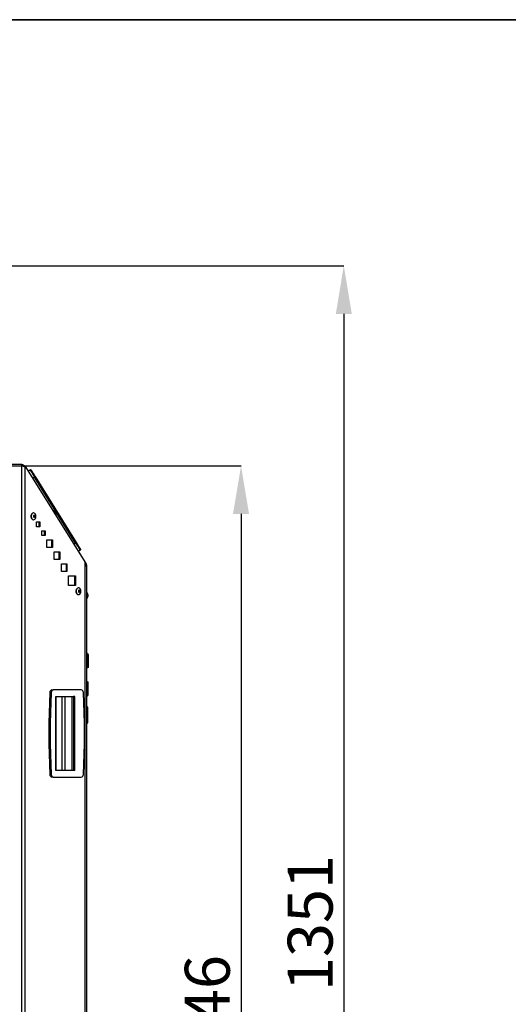
# Model space of a CAD drawing. Units: millimetres. Extents: x 75 to 6225, y 75 to 4380.
# Drawn here: x 3408 to 3911, y 3368 to 4380 of the extents above; entities that cross this region are included whole.
import ezdxf

# ---------------------------------------------------------------- set-up
doc = ezdxf.new("R2010")
doc.units = ezdxf.units.MM
doc.header["$LTSCALE"] = 15
doc.header["$PDSIZE"] = -1
doc.layers.add('WYMIAR', color=8, linetype='Continuous')
doc.styles.add('SLDTEXTSTYLE1', font='TXT', dxfattribs={"width": 0.605})
doc.dimstyles.new('SLDDIMSTYLE0', dxfattribs={"dimtxt": 46.229736, "dimasz": 49.53, "dimexe": 0, "dimexo": 0.0625, "dimgap": 11.557434, "dimtad": 1, "dimdec": 0, "dimrnd": 1e-09, "dimzin": 12, "dimdsep": 46, "dimtxsty": 'SLDTEXTSTYLE1', "dimsah": 1, "dimcen": 0.09, "dimadec": 0, "dimazin": 3, "dimtfac": 1, "dimtdec": 0, "dimtofl": 0, "dimtmove": 0, "dimatfit": 3, "dimfxl": 0, "dimfrac": 2, "dimtolj": 1, "dimtzin": 12, "dimarcsym": 0})

# ---------------------------------------------------------------- blocks, each defined once
blk = doc.blocks.new('_D_5')
at = {"layer": 'Defpoints', "color": 0}
for p in [(2978.1, 4127.1), (3307.6, 2775.6), (3741.7, 2775.6)]:
    blk.add_point(p, dxfattribs=at)
at = {"layer": 'WYMIAR', "color": 0, "lineweight": -2}
for p, q in [((2978.1, 4127.1), (3741.7, 4127.1)), ((3741.7, 4077.5), (3741.7, 2825.2)), ((3307.6, 2775.6), (3741.7, 2775.6))]:
    blk.add_line(p, q, dxfattribs=at)
at = {"layer": 'WYMIAR', "color": 0}
for points in [[(3750, 4077.5), (3733.5, 4077.5), (3741.7, 4127.1)], [(3733.5, 2825.2), (3750, 2825.2), (3741.7, 2775.6)]]:
    blk.add_solid(points, dxfattribs=at)
at = {"layer": 'WYMIAR', "color": 0, "lineweight": 25, "insert": (3684, 3451.4), "char_height": 46.23, "attachment_point": 2, "rotation": 90, "style": 'SLDTEXTSTYLE1'}
blk.add_mtext('\\A1;1351', dxfattribs=at)
blk = doc.blocks.new('_D_7')
at = {"layer": 'Defpoints', "color": 0}
for p in [(2644.3, 3632.1), (3477.1, 2846.4), (2644.3, 2520.6)]:
    blk.add_point(p, dxfattribs=at)
at = {"layer": 'WYMIAR', "color": 0, "lineweight": -2}
for p, q in [((2644.3, 3632.1), (2644.3, 2520.6)), ((3477.1, 2846.4), (3477.1, 2520.6)), ((3427.6, 2520.6), (2693.9, 2520.6))]:
    blk.add_line(p, q, dxfattribs=at)
at = {"layer": 'WYMIAR', "color": 0}
for points in [[(2693.9, 2528.9), (2693.9, 2512.4), (2644.3, 2520.6)], [(3427.6, 2512.4), (3427.6, 2528.9), (3477.1, 2520.6)]]:
    blk.add_solid(points, dxfattribs=at)
at = {"layer": 'WYMIAR', "color": 0, "lineweight": 25, "insert": (3060.7, 2578.4), "char_height": 46.23, "attachment_point": 2, "style": 'SLDTEXTSTYLE1'}
blk.add_mtext('\\A1;833', dxfattribs=at)
blk = doc.blocks.new('_D_8')
at = {"layer": 'Defpoints', "color": 0}
for p in [(3361.3, 3921.4), (3287.6, 2775.6), (3636, 2775.6)]:
    blk.add_point(p, dxfattribs=at)
at = {"layer": 'WYMIAR', "color": 0, "lineweight": -2}
for p, q in [((3361.3, 3921.4), (3636, 3921.4)), ((3636, 3871.9), (3636, 2825.2)), ((3287.6, 2775.6), (3636, 2775.6))]:
    blk.add_line(p, q, dxfattribs=at)
at = {"layer": 'WYMIAR', "color": 0}
for points in [[(3644.3, 3871.9), (3627.8, 3871.9), (3636, 3921.4)], [(3627.8, 2825.2), (3644.3, 2825.2), (3636, 2775.6)]]:
    blk.add_solid(points, dxfattribs=at)
at = {"layer": 'WYMIAR', "color": 0, "lineweight": 25, "insert": (3578.2, 3348.5), "char_height": 46.23, "attachment_point": 2, "rotation": 90, "style": 'SLDTEXTSTYLE1'}
blk.add_mtext('\\A1;1146', dxfattribs=at)

msp = doc.modelspace()

# ---------------------------------------------------------------- linework, layer by layer
at = {"color": 7, "linetype": 'Continuous', "lineweight": 35}
msp.add_line((75, 4380), (6225, 4380), dxfattribs=at)
at = {"lineweight": 25}
for p, q in [((3409.995, 3922.652), (3369.387, 3922.652)), ((3410.503, 3922.295), (3409.995, 3922.652)), ((3410.503, 2845.971), (3410.503, 3922.295)), ((3414.015, 3920.424), (3413.599, 3920.164)), ((3413.855, 3919.97), (3414.58, 3920.424)), ((3413.855, 2845.971), (3413.855, 3919.97)), ((3414.58, 3920.424), (3414.015, 3920.424)), ((3475.753, 3822.527), (3414.58, 3920.424)), ((3417.241, 3916.166), (3418.996, 3917.158)), ((3419.375, 3917.205), (3420.128, 3916.996)), ((3423.629, 3909.743), (3421.921, 3908.676)), ((3465.933, 3842.043), (3423.629, 3909.743)), ((3424.371, 3910.207), (3423.923, 3909.927)), ((3423.923, 3909.927), (3466.227, 3842.227)), ((3466.674, 3842.507), (3424.371, 3910.207)), ((3466.786, 3842.577), (3424.482, 3910.276)), ((3422.634, 3872.962), (3422.421, 3872.962)), ((3442.83, 3875.214), (3443.319, 3875.463)), ((3443.709, 3875.355), (3445.947, 3871.774)), ((3445.873, 3871.375), (3445.435, 3871.045)), ((3422.421, 3865.962), (3422.634, 3865.962)), ((3425.561, 3863.795), (3429.097, 3863.795)), ((3425.561, 3858.795), (3425.561, 3863.795)), ((3429.097, 3858.795), (3425.561, 3858.795)), ((3428.531, 3858.795), (3428.531, 3863.795)), ((3429.097, 3863.795), (3429.097, 3858.795)), ((3431.063, 3854.639), (3434.599, 3854.639)), ((3431.063, 3849.639), (3431.063, 3854.639)), ((3434.599, 3849.639), (3431.063, 3849.639)), ((3434.033, 3849.639), (3434.033, 3854.639)), ((3434.599, 3854.639), (3434.599, 3849.639)), ((3436.462, 3845.39), (3442.119, 3845.39)), ((3436.462, 3837.39), (3436.462, 3845.39)), ((3442.119, 3837.39), (3436.462, 3837.39)), ((3441.553, 3837.39), (3441.553, 3845.39)), ((3442.119, 3845.39), (3442.119, 3837.39)), ((3464.224, 3840.976), (3465.933, 3842.043)), ((3466.227, 3842.227), (3466.674, 3842.507)), ((3443.876, 3833.051), (3449.533, 3833.051)), ((3443.876, 3825.051), (3443.876, 3833.051)), ((3448.967, 3825.051), (3448.967, 3833.051)), ((3449.533, 3833.051), (3449.533, 3825.051)), ((3470.566, 3834.628), (3468.905, 3833.486)), ((3470.917, 3835.718), (3470.775, 3834.949)), ((3449.533, 3825.051), (3443.876, 3825.051)), ((3451.29, 3820.713), (3456.947, 3820.713)), ((3451.29, 3812.713), (3451.29, 3820.713)), ((3456.381, 3812.713), (3456.381, 3820.713)), ((3456.947, 3820.713), (3456.947, 3812.713)), ((3475.753, 2845.971), (3475.753, 3822.527)), ((3477.141, 3818.041), (3477.141, 2846.421)), ((3456.947, 3812.713), (3451.29, 3812.713)), ((3458.632, 3808.317), (3465.703, 3808.317)), ((3458.632, 3798.317), (3458.632, 3808.317)), ((3465.138, 3798.317), (3465.138, 3808.317)), ((3465.703, 3808.317), (3465.703, 3798.317)), ((3465.703, 3798.317), (3458.632, 3798.317)), ((3468.894, 3795.977), (3468.681, 3795.977)), ((3468.681, 3788.977), (3468.894, 3788.977)), ((3477.441, 3791.541), (3477.141, 3791.541)), ((3478.341, 3789.068), (3477.441, 3791.541)), ((3477.441, 3791.541), (3477.441, 3784.541)), ((3477.441, 3784.541), (3478.341, 3787.014)), ((3478.341, 3789.068), (3478.341, 3787.014)), ((3477.141, 3784.541), (3477.441, 3784.541)), ((3478.141, 3728.302), (3477.141, 3728.302)), ((3478.141, 3728.041), (3477.141, 3728.041)), ((3478.141, 3714.041), (3478.141, 3728.041)), ((3478.641, 3727.801), (3478.641, 3727.716)), ((3478.641, 3727.541), (3478.641, 3714.541)), ((3478.141, 3714.041), (3477.141, 3714.041)), ((3478.141, 3713.781), (3477.141, 3713.781)), ((3477.941, 3699.58), (3477.141, 3699.58)), ((3477.941, 3699.041), (3477.141, 3699.041)), ((3477.941, 3697.605), (3477.141, 3697.605)), ((3477.941, 3697.605), (3477.941, 3699.041)), ((3477.941, 3685.041), (3477.941, 3697.605)), ((3478.441, 3698.541), (3478.441, 3698.105)), ((3478.441, 3698.105), (3478.441, 3685.541)), ((3440.832, 3688.461), (3439.417, 3688.461)), ((3441.532, 3691.231), (3442.947, 3691.231)), ((3471.776, 3691.231), (3442.947, 3691.231)), ((3477.941, 3685.041), (3477.141, 3685.041)), ((3477.841, 3684.862), (3477.141, 3684.862)), ((3478.25, 3685.041), (3477.941, 3685.041)), ((3445.44, 3684.231), (3463.576, 3684.231)), ((3445.44, 3608.231), (3445.44, 3684.231)), ((3445.609, 3684.231), (3445.609, 3608.231)), ((3451.699, 3684.231), (3451.699, 3608.231)), ((3455.028, 3608.231), (3455.028, 3684.231)), ((3462.351, 3608.231), (3462.351, 3684.231)), ((3463.588, 3684.231), (3463.576, 3684.231)), ((3463.588, 3684.231), (3463.588, 3608.231)), ((3465.22, 3684.231), (3463.588, 3684.231)), ((3465.22, 3608.231), (3465.22, 3684.231)), ((3477.841, 3673.603), (3477.141, 3673.603)), ((3477.841, 3660.374), (3477.841, 3673.603)), ((3478.141, 3673.303), (3478.141, 3660.674)), ((3477.841, 3660.374), (3477.141, 3660.374)), ((3477.841, 3660.204), (3477.141, 3660.204)), ((3477.841, 3656.812), (3477.141, 3656.812)), ((3477.841, 3656.812), (3477.841, 3660.204)), ((3478.141, 3660.674), (3478.141, 3657.112)), ((3440.832, 3604.001), (3439.417, 3604.001)), ((3463.576, 3608.231), (3445.44, 3608.231)), ((3463.588, 3608.231), (3463.576, 3608.231)), ((3465.22, 3608.231), (3463.588, 3608.231)), ((3442.947, 3601.231), (3441.532, 3601.231)), ((3442.947, 3601.231), (3471.776, 3601.231))]:
    msp.add_line(p, q, dxfattribs=at)
at = {"lineweight": 25, "flags": 128}
for points in [[(3422.421, 3872.962), (3422.217, 3872.95), (3421.427, 3872.667), (3420.745, 3872.037), (3420.245, 3871.128), (3419.98, 3870.038), (3419.98, 3868.886), (3420.245, 3867.796), (3420.745, 3866.887), (3421.427, 3866.257), (3422.217, 3865.974), (3422.421, 3865.962)], [(3425.108, 3869.462), (3424.974, 3870.599), (3424.587, 3871.612), (3423.987, 3872.392), (3423.241, 3872.855), (3422.429, 3872.95), (3421.639, 3872.667), (3420.957, 3872.037), (3420.457, 3871.128), (3420.192, 3870.038), (3420.192, 3868.886), (3420.457, 3867.796), (3420.957, 3866.887), (3421.639, 3866.257), (3422.429, 3865.974), (3423.241, 3866.069), (3423.987, 3866.532), (3424.587, 3867.312), (3424.974, 3868.326), (3425.108, 3869.462)], [(3423.996, 3869.462), (3423.941, 3869.855), (3423.784, 3870.189), (3423.548, 3870.411), (3423.27, 3870.489), (3422.992, 3870.411), (3422.756, 3870.189), (3422.599, 3869.855), (3422.544, 3869.462), (3422.599, 3869.069), (3422.756, 3868.736), (3422.992, 3868.513), (3423.27, 3868.435), (3423.548, 3868.513), (3423.784, 3868.736), (3423.941, 3869.069), (3423.996, 3869.462)], [(3468.681, 3795.977), (3468.477, 3795.966), (3467.687, 3795.683), (3467.005, 3795.052), (3466.505, 3794.143), (3466.24, 3793.054), (3466.24, 3791.901), (3466.505, 3790.812), (3467.005, 3789.902), (3467.687, 3789.272), (3468.477, 3788.989), (3468.681, 3788.977)], [(3471.369, 3792.477), (3471.234, 3793.614), (3470.847, 3794.627), (3470.247, 3795.408), (3469.501, 3795.87), (3468.689, 3795.966), (3467.899, 3795.683), (3467.217, 3795.052), (3466.717, 3794.143), (3466.453, 3793.054), (3466.453, 3791.901), (3466.717, 3790.812), (3467.217, 3789.902), (3467.899, 3789.272), (3468.689, 3788.989), (3469.501, 3789.085), (3470.247, 3789.547), (3470.847, 3790.328), (3471.234, 3791.341), (3471.369, 3792.477)], [(3470.256, 3792.477), (3470.201, 3792.871), (3470.044, 3793.204), (3469.808, 3793.427), (3469.53, 3793.505), (3469.252, 3793.427), (3469.016, 3793.204), (3468.859, 3792.871), (3468.804, 3792.477), (3468.859, 3792.084), (3469.016, 3791.751), (3469.252, 3791.528), (3469.53, 3791.45), (3469.808, 3791.528), (3470.044, 3791.751), (3470.201, 3792.084), (3470.256, 3792.477)], [(3439.417, 3688.461), (3438.915, 3677.918), (3438.556, 3667.362), (3438.341, 3656.798), (3438.269, 3646.231), (3438.341, 3635.664), (3438.556, 3625.1), (3438.915, 3614.545), (3439.417, 3604.001)], [(3440.832, 3688.461), (3440.329, 3677.918), (3439.971, 3667.362), (3439.755, 3656.798), (3439.683, 3646.231), (3439.755, 3635.664), (3439.971, 3625.1), (3440.329, 3614.545), (3440.832, 3604.001)], [(3473.891, 3604.001), (3474.393, 3614.545), (3474.752, 3625.1), (3474.967, 3635.664), (3475.039, 3646.231), (3474.967, 3656.798), (3474.752, 3667.362), (3474.393, 3677.918), (3473.891, 3688.461)]]:
    msp.add_lwpolyline(points, dxfattribs=at)
at = {"lineweight": 25}
for centre, radius, start, end in [((3478.141, 3727.541), 0.5, 0, 90), ((3478.141, 3714.541), 0.5, 270, 0), ((3477.941, 3698.541), 0.5, 0, 90), ((3477.941, 3698.105), 0.5, 270, 0), ((3442.008, 3688.675), 2.6, 100.54916, 184.716183), ((3443.423, 3688.675), 2.6, 100.54916, 184.716183), ((3471.3, 3688.675), 2.6, 355.283817, 79.45084), ((3477.941, 3685.541), 0.5, 270, 0), ((3477.841, 3673.303), 0.3, 0, 90), ((3477.841, 3660.674), 0.3, 270, 0), ((3477.841, 3657.112), 0.3, 270, 0), ((3442.008, 3603.787), 2.6, 175.283817, 259.45084), ((3443.423, 3603.787), 2.6, 175.283817, 259.45084), ((3471.3, 3603.787), 2.6, 280.54916, 4.716183)]:
    msp.add_arc(centre, radius, start, end, dxfattribs=at)
for centre, major_axis, ratio, start_param, end_param in [((3477.941, 3686.029), (0, 1.256), 0.3979542, 3.80728717, 4.01089982), ((3477.941, 3686.002), (0, 1.263), 0.39593199, 3.84828431, 4.06444923)]:
    msp.add_ellipse(centre, major_axis=major_axis, ratio=ratio, start_param=start_param, end_param=end_param, dxfattribs=at)
for points in [[(3414.015, 3920.424), (3413.778, 3920.747), (3413.304, 3921.395), (3412.314, 3922.096), (3411.195, 3922.564), (3410.395, 3922.623), (3409.995, 3922.652)], [(3410.503, 3922.295), (3411.131, 3921.908), (3412.386, 3921.133), (3413.365, 3920.358), (3413.855, 3919.97)], [(3419.375, 3917.205), (3419.31, 3917.216), (3419.178, 3917.238), (3419.056, 3917.185), (3418.996, 3917.158)], [(3420.419, 3916.779), (3420.381, 3916.829), (3420.304, 3916.929), (3420.187, 3916.974), (3420.128, 3916.996)], [(3423.629, 3909.743), (3423.685, 3909.778), (3423.797, 3909.848), (3423.881, 3909.901), (3423.923, 3909.927)], [(3424.371, 3910.207), (3424.403, 3910.227), (3424.467, 3910.267), (3424.477, 3910.273), (3424.482, 3910.276)], [(3466.227, 3842.227), (3466.184, 3842.201), (3466.1, 3842.148), (3465.988, 3842.078), (3465.933, 3842.043)], [(3466.786, 3842.577), (3466.781, 3842.573), (3466.77, 3842.567), (3466.706, 3842.527), (3466.674, 3842.507)], [(3470.917, 3835.718), (3470.922, 3835.78), (3470.933, 3835.905), (3470.877, 3836.017), (3470.849, 3836.074)], [(3470.566, 3834.628), (3470.617, 3834.671), (3470.718, 3834.758), (3470.756, 3834.885), (3470.775, 3834.949)], [(3475.753, 3822.527), (3476.151, 3821.78), (3476.947, 3820.284), (3477.076, 3818.789), (3477.141, 3818.041)]]:
    msp.add_open_spline(points, degree=3, dxfattribs=at)
for points, knots in [([(3418.996, 3917.158), (3419.057, 3917.059), (3419.153, 3916.907), (3419.73, 3915.982), (3420.328, 3915.025), (3421.071, 3913.837), (3422.15, 3912.111), (3423.046, 3910.676), (3423.629, 3909.743)], [0, 0, 0, 0, 0.23945684, 0.36836066, 0.5, 0.63163934, 0.76054316, 1, 1, 1, 1]), ([(3423.923, 3909.927), (3423.351, 3910.843), (3422.471, 3912.251), (3421.412, 3913.945), (3420.684, 3915.111), (3420.097, 3916.051), (3419.53, 3916.958), (3419.436, 3917.108), (3419.375, 3917.205)], [0, 0, 0, 0, 0.23945684, 0.36836066, 0.5, 0.63163934, 0.76054316, 1, 1, 1, 1]), ([(3420.128, 3916.996), (3420.185, 3916.906), (3420.272, 3916.766), (3420.801, 3915.919), (3421.349, 3915.043), (3422.029, 3913.955), (3423.016, 3912.375), (3423.837, 3911.061), (3424.371, 3910.207)], [0, 0, 0, 0, 0.23945684, 0.36836066, 0.5, 0.63163934, 0.76054316, 1, 1, 1, 1]), ([(3424.482, 3910.276), (3423.971, 3911.094), (3423.185, 3912.353), (3422.239, 3913.867), (3421.588, 3914.909), (3421.063, 3915.748), (3420.557, 3916.559), (3420.473, 3916.693), (3420.419, 3916.779)], [0, 0, 0, 0, 0.239456844, 0.36836066, 0.5, 0.63163934, 0.760543156, 1, 1, 1, 1]), ([(3443.319, 3875.463), (3443.354, 3875.477), (3443.423, 3875.503), (3443.537, 3875.491), (3443.64, 3875.443), (3443.686, 3875.384), (3443.709, 3875.355)], [0, 0, 0, 0, 0.25010887, 0.50014937, 0.75010381, 1, 1, 1, 1]), ([(3445.873, 3871.375), (3445.89, 3871.39), (3445.922, 3871.417), (3445.964, 3871.479), (3445.994, 3871.564), (3445.996, 3871.674), (3445.963, 3871.741), (3445.947, 3871.774)], [0, 0, 0, 0, 0.149133644, 0.28244973, 0.500849128, 0.756438492, 1, 1, 1, 1]), ([(3465.933, 3842.043), (3466.515, 3841.111), (3467.412, 3839.676), (3468.491, 3837.949), (3469.233, 3836.761), (3469.831, 3835.804), (3470.409, 3834.88), (3470.504, 3834.727), (3470.566, 3834.628)], [0, 0, 0, 0, 0.23945684, 0.36836066, 0.5, 0.63163934, 0.76054316, 1, 1, 1, 1]), ([(3470.775, 3834.949), (3470.714, 3835.046), (3470.62, 3835.196), (3470.053, 3836.104), (3469.466, 3837.043), (3468.738, 3838.209), (3467.679, 3839.903), (3466.799, 3841.312), (3466.227, 3842.227)], [0, 0, 0, 0, 0.23945684, 0.36836066, 0.5, 0.63163934, 0.76054316, 1, 1, 1, 1]), ([(3466.674, 3842.507), (3467.208, 3841.653), (3468.029, 3840.339), (3469.017, 3838.758), (3469.697, 3837.671), (3470.244, 3836.794), (3470.773, 3835.948), (3470.86, 3835.808), (3470.917, 3835.718)], [0, 0, 0, 0, 0.23945684, 0.36836066, 0.5, 0.63163934, 0.76054316, 1, 1, 1, 1]), ([(3470.849, 3836.074), (3470.795, 3836.16), (3470.712, 3836.294), (3470.205, 3837.105), (3469.68, 3837.944), (3469.029, 3838.986), (3468.083, 3840.5), (3467.297, 3841.759), (3466.786, 3842.577)], [0, 0, 0, 0, 0.23945684, 0.36836066, 0.5, 0.63163934, 0.76054316, 1, 1, 1, 1]), ([(3477.141, 3818.041), (3477.134, 3818.492), (3477.127, 3818.978), (3476.93, 3819.41), (3476.916, 3819.441)], [0, 0, 0, 0, 0.9281387, 1, 1, 1, 1]), ([(3478.141, 3728.302), (3478.197, 3728.296), (3478.31, 3728.285), (3478.459, 3728.199), (3478.573, 3728.072), (3478.627, 3727.938), (3478.64, 3727.846), (3478.641, 3727.809), (3478.641, 3727.801)], [0, 0, 0, 0, 0.2146154, 0.4292302, 0.64386229, 0.85853078, 0.97057235, 1, 1, 1, 1]), ([(3478.141, 3728.041), (3478.141, 3728.104), (3478.141, 3728.191), (3478.141, 3728.28), (3478.141, 3728.292), (3478.141, 3728.302)], [0, 0, 0, 0, 0.38470285, 0.53821672, 1, 1, 1, 1]), ([(3478.641, 3714.281), (3478.641, 3714.273), (3478.64, 3714.236), (3478.627, 3714.144), (3478.573, 3714.01), (3478.459, 3713.883), (3478.31, 3713.797), (3478.197, 3713.786), (3478.141, 3713.781)], [0, 0, 0, 0, 0.02942737, 0.14146922, 0.35613771, 0.57076981, 0.7853846, 1, 1, 1, 1]), ([(3478.141, 3713.781), (3478.141, 3713.786), (3478.141, 3713.796), (3478.141, 3713.955), (3478.141, 3714.041)], [0, 0, 0, 0, 0.459758016, 1, 1, 1, 1]), ([(3478.641, 3714.366), (3478.641, 3714.352), (3478.641, 3714.274), (3478.641, 3714.278), (3478.641, 3714.281)], [0, 0, 0, 0, 0.18578993, 1, 1, 1, 1]), ([(3477.941, 3699.58), (3477.955, 3699.579), (3477.982, 3699.579), (3478.024, 3699.573), (3478.065, 3699.564), (3478.119, 3699.548), (3478.171, 3699.525), (3478.219, 3699.496), (3478.253, 3699.471), (3478.285, 3699.443), (3478.314, 3699.413), (3478.341, 3699.38), (3478.365, 3699.345), (3478.386, 3699.309), (3478.403, 3699.271), (3478.418, 3699.231), (3478.43, 3699.188), (3478.438, 3699.142), (3478.441, 3699.105), (3478.441, 3699.084), (3478.441, 3699.079)], [0, 0, 0, 0, 0.05267774, 0.10572141, 0.15991908, 0.21451544, 0.32052973, 0.37434, 0.42893387, 0.48163703, 0.53470561, 0.58892608, 0.64354431, 0.69629954, 0.74942053, 0.80369461, 0.85836693, 0.91959549, 0.98139751, 1, 1, 1, 1]), ([(3477.941, 3699.041), (3477.941, 3699.051), (3477.941, 3699.092), (3477.941, 3699.142), (3477.941, 3699.206), (3477.941, 3699.262), (3477.941, 3699.323), (3477.941, 3699.378), (3477.941, 3699.428), (3477.941, 3699.464), (3477.941, 3699.497), (3477.941, 3699.526), (3477.941, 3699.553), (3477.941, 3699.566), (3477.941, 3699.575), (3477.941, 3699.578), (3477.941, 3699.58)], [0, 0, 0, 0, 0.03016041, 0.11810361, 0.16245487, 0.2435769, 0.32057929, 0.39799254, 0.47672701, 0.55593514, 0.59742447, 0.68092291, 0.76563079, 0.85165028, 0.89497762, 1, 1, 1, 1]), ([(3478.441, 3699.079), (3478.441, 3699.078), (3478.441, 3699.074), (3478.441, 3699.031), (3478.441, 3698.933), (3478.441, 3698.819), (3478.441, 3698.689), (3478.441, 3698.558), (3478.441, 3698.498)], [0, 0, 0, 0, 0.086877337, 0.31431165, 0.540332136, 0.598283741, 0.816438534, 1, 1, 1, 1]), ([(3477.841, 3684.862), (3477.875, 3684.865), (3477.942, 3684.871), (3478.031, 3684.924), (3478.09, 3684.983), (3478.106, 3685.028), (3478.111, 3685.041)], [0, 0, 0, 0, 0.29291863, 0.58583576, 0.87879624, 1, 1, 1, 1]), ([(3477.841, 3684.862), (3477.841, 3684.85), (3477.841, 3684.839), (3477.841, 3685.034), (3477.841, 3685.041)], [0, 0, 0, 0, 0.9613329, 1, 1, 1, 1]), ([(3477.841, 3660.204), (3477.875, 3660.207), (3477.942, 3660.214), (3478.032, 3660.266), (3478.1, 3660.342), (3478.132, 3660.419), (3478.14, 3660.474), (3478.141, 3660.496), (3478.141, 3660.504)], [0, 0, 0, 0, 0.21463589, 0.42927158, 0.6439128, 0.85856565, 0.94944503, 1, 1, 1, 1])]:
    msp.add_open_spline(points, degree=3, knots=knots, dxfattribs=at)

# ---------------------------------------------------------------- dimensions: what is measured, and where the dimension line sits
at = {"layer": 'WYMIAR', "lineweight": 25}
for base, p1, p2, picture, middle in [((3741.75, 2775.645), (2978.082, 4127.065), (3307.559, 2775.645), '_D_5', (3741.75, 3451.355)), ((3636.009, 2775.645), (3361.282, 3921.445), (3287.559, 2775.645), '_D_8', (3636.009, 3348.545))]:
    dim = msp.add_linear_dim(base=base, p1=p1, p2=p2, angle=90, dimstyle='SLDDIMSTYLE0', dxfattribs=at)
    dim.commit()
    dim.dimension.update_dxf_attribs({"geometry": picture, "text_midpoint": middle, "dimtype": 160})
dim = msp.add_linear_dim(base=(2644.332, 2520.645), p1=(3477.141, 2846.421), p2=(2644.332, 3632.145), dimstyle='SLDDIMSTYLE0', dxfattribs=at)
dim.commit()
dim.dimension.update_dxf_attribs({"geometry": '_D_7', "text_midpoint": (3060.737, 2520.645), "dimtype": 160})

doc.saveas('drawing.dxf')
